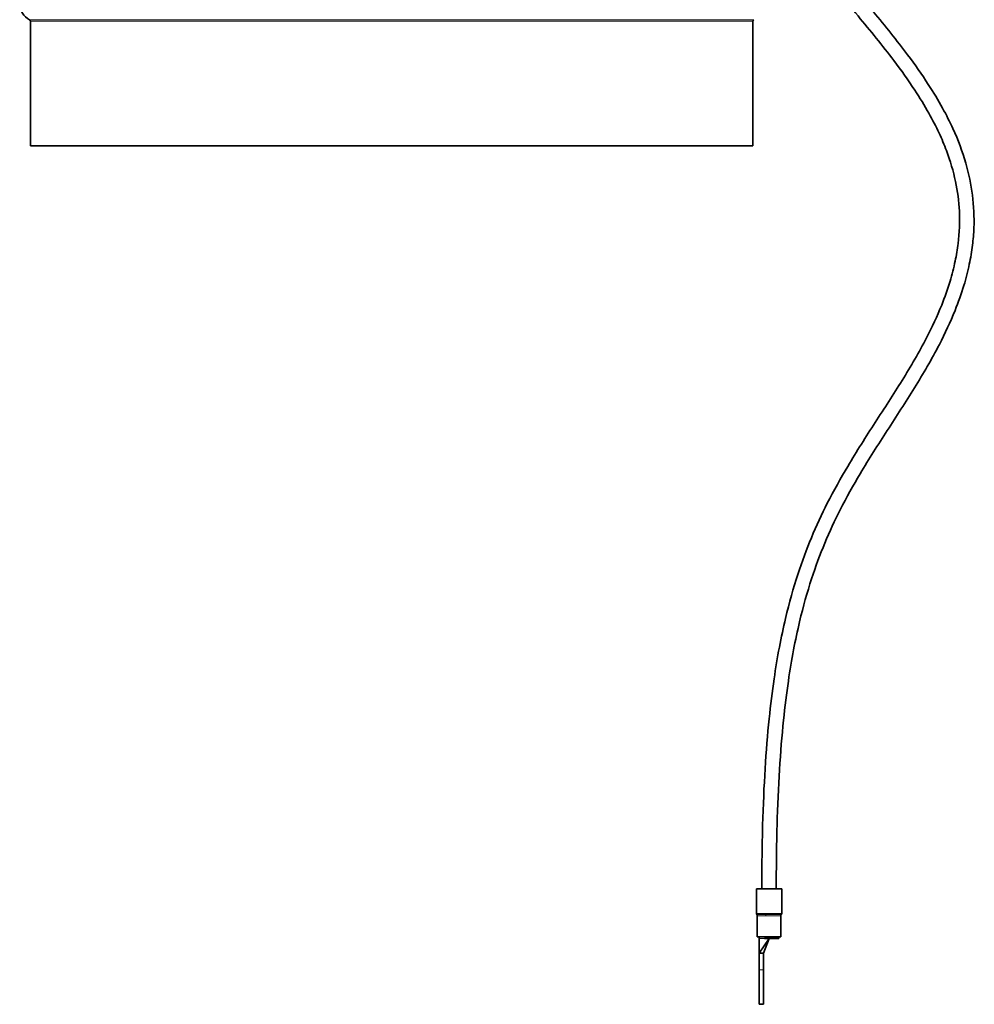
# Model space of a CAD drawing. Units: millimetres. Extents: x -513 to 3191, y -607 to 2265.
# Drawn here: x 953 to 1218, y -607 to -334 of the extents above; entities that cross this region are included whole.
import ezdxf

# ---------------------------------------------------------------- set-up
doc = ezdxf.new("R2010")
doc.units = ezdxf.units.MM
doc.layers.add('Widoczne (ISO)', color=1, linetype='Continuous', lineweight=35)
doc.layers.add('Widoczne wąskie (ISO)', color=3, linetype='Continuous', lineweight=9)

msp = doc.modelspace()

# ---------------------------------------------------------------- linework, layer by layer
at = {"layer": 'Widoczne (ISO)'}
for p, q in [((956.35, -334.63), (956.35, -369.15)), ((1156.35, -334.63), (1156.35, -369.15)), ((956.35, -369.15), (1156.35, -369.15)), ((1164.3, -574.85), (1157.3, -574.85)), ((1157.3, -581.64), (1157.3, -574.85)), ((1164.3, -581.64), (1164.3, -574.85)), ((1157.55, -588.1), (1157.55, -582.3)), ((1164.05, -588.1), (1164.05, -582.3)), ((1164.05, -588.1), (1157.55, -588.1)), ((1158.05, -588.1), (1158.05, -588.6)), ((1160.8, -588.6), (1158.05, -592.6)), ((1158.05, -592.6), (1158.05, -588.6)), ((1160.8, -588.6), (1159.25, -592.6)), ((1159.52, -588.6), (1160.8, -588.6)), ((1160.8, -588.6), (1163.53, -588.6)), ((1163.53, -588.6), (1163.53, -588.1)), ((1159.25, -592.6), (1158.05, -592.6)), ((1158.05, -592.6), (1158.05, -597.24)), ((1159.25, -597.24), (1159.25, -592.6)), ((1158.05, -606.8), (1158.05, -597.24)), ((1159.25, -597.24), (1159.25, -606.8)), ((1159.25, -606.8), (1158.05, -606.8))]:
    msp.add_line(p, q, dxfattribs=at)
for centre, radius, start, end in [((958.35, -329.73), 5, 117.0357, 242.9643), ((955.85, -334.63), 0.5, 0, 62.9643), ((1156.85, -334.63), 0.5, 117.0357, 180), ((1157.8, -581.64), 0.5, 180, 221.4096), ((1157.05, -582.3), 0.5, 0, 41.4096), ((1164.55, -582.3), 0.5, 138.5904, 180), ((1163.8, -581.64), 0.5, 318.5904, 0)]:
    msp.add_arc(centre, radius, start, end, dxfattribs=at)
for points, knots in [([(1158.8, -574.85), (1158.8, -568.61), (1158.88, -562.74), (1159.18, -551.69), (1159.41, -546.5), (1160.01, -536.7), (1160.38, -532.1), (1161.23, -523.88), (1161.68, -520.2), (1163.09, -510.61), (1164.15, -505.06), (1166.39, -495.59), (1167.53, -491.56), (1169.94, -484.19), (1171.2, -480.81), (1173.93, -474.26), (1175.4, -471.1), (1178.75, -464.5), (1180.64, -461.12), (1185.07, -453.66), (1187.63, -449.66), (1192.72, -441.8), (1195.24, -437.94), (1200.06, -430.17), (1202.34, -426.27), (1205.95, -419.3), (1207.36, -416.27), (1209.46, -411.01), (1210.24, -408.81), (1211.47, -404.75), (1211.94, -402.9), (1212.67, -399.4), (1212.95, -397.77), (1213.51, -393.16), (1213.64, -390.18), (1213.36, -384.45), (1213, -381.71), (1211.82, -376.13), (1210.99, -373.29), (1209.3, -368.82), (1208.62, -367.2), (1207.01, -363.75), (1206.07, -361.92), (1203.85, -357.95), (1202.54, -355.81), (1199.34, -350.94), (1197.4, -348.22), (1192.21, -341.36), (1188.82, -337.23), (1181.74, -328.71), (1178.06, -324.32), (1173.35, -318.14), (1172, -316.29), (1169.01, -311.95), (1167.46, -309.48), (1165.15, -305.3), (1164.29, -303.59), (1162.89, -300.43), (1162.31, -298.99), (1160.89, -294.88), (1160.21, -292.25), (1159.3, -287.1), (1159.05, -284.59), (1158.81, -279.66), (1158.8, -277.24), (1158.8, -274.85)], [0, 0, 0, 0, 0.025, 0.025, 0.05, 0.05, 0.075, 0.075, 0.097333, 0.097333, 0.136367, 0.136367, 0.169461, 0.169461, 0.200891, 0.200891, 0.233773, 0.233773, 0.272723, 0.272723, 0.322723, 0.322723, 0.372723, 0.372723, 0.422723, 0.422723, 0.460267, 0.460267, 0.486853, 0.486853, 0.508766, 0.508766, 0.527853, 0.527853, 0.562168, 0.562168, 0.593096, 0.593096, 0.624749, 0.624749, 0.642705, 0.642705, 0.662801, 0.662801, 0.68638, 0.68638, 0.71631, 0.71631, 0.762185, 0.762185, 0.812185, 0.812185, 0.83381, 0.83381, 0.863289, 0.863289, 0.884104, 0.884104, 0.901893, 0.901893, 0.934964, 0.934964, 0.967482, 0.967482, 1, 1, 1, 1]), ([(1162.8, -574.85), (1162.8, -568.64), (1162.88, -562.81), (1163.18, -551.84), (1163.4, -546.69), (1164, -537), (1164.37, -532.45), (1165.2, -524.34), (1165.65, -520.72), (1167.03, -511.29), (1168.07, -505.86), (1170.26, -496.62), (1171.37, -492.7), (1173.71, -485.53), (1174.93, -482.26), (1177.58, -475.9), (1179.01, -472.83), (1182.27, -466.41), (1184.12, -463.1), (1188.46, -455.77), (1191, -451.82), (1196.07, -443.98), (1198.61, -440.1), (1203.49, -432.22), (1205.83, -428.23), (1209.55, -421.04), (1211.02, -417.9), (1213.22, -412.4), (1214.04, -410.09), (1215.33, -405.8), (1215.83, -403.84), (1216.61, -400.12), (1216.9, -398.37), (1217.31, -395.02), (1217.45, -393.42), (1217.62, -388.82), (1217.5, -385.79), (1216.74, -379.79), (1216.13, -376.84), (1214.35, -370.7), (1213.15, -367.52), (1210.84, -362.46), (1209.88, -360.57), (1207.63, -356.48), (1206.31, -354.29), (1203.11, -349.36), (1201.19, -346.64), (1196.16, -339.91), (1192.93, -335.94), (1186, -327.57), (1182.31, -323.19), (1177.41, -316.9), (1175.91, -314.88), (1172.75, -310.37), (1171.17, -307.89), (1168.88, -303.8), (1168.05, -302.17), (1166.08, -297.81), (1165.14, -295.14), (1163.84, -290.11), (1163.44, -287.74), (1162.82, -281.88), (1162.8, -278.41), (1162.8, -274.85)], [0, 0, 0, 0, 0.025, 0.025, 0.05, 0.05, 0.075, 0.075, 0.097333, 0.097333, 0.136367, 0.136367, 0.169461, 0.169461, 0.200891, 0.200891, 0.233773, 0.233773, 0.272723, 0.272723, 0.322723, 0.322723, 0.372723, 0.372723, 0.422723, 0.422723, 0.460267, 0.460267, 0.486853, 0.486853, 0.508766, 0.508766, 0.527853, 0.527853, 0.54501, 0.54501, 0.577014, 0.577014, 0.607878, 0.607878, 0.641051, 0.641051, 0.660917, 0.660917, 0.684109, 0.684109, 0.713276, 0.713276, 0.756776, 0.756776, 0.806776, 0.806776, 0.830929, 0.830929, 0.861708, 0.861708, 0.882835, 0.882835, 0.918679, 0.918679, 0.951511, 0.951511, 1, 1, 1, 1])]:
    msp.add_open_spline(points, degree=3, knots=knots, dxfattribs=at)
at = {"layer": 'Widoczne wąskie (ISO)'}
for p, q in [((956.08, -334.19), (1156.63, -334.19)), ((956.35, -334.63), (1156.35, -334.63)), ((1157.3, -581.64), (1164.3, -581.64)), ((1159.86, -581.97), (1157.43, -581.97)), ((1157.56, -582.3), (1159.89, -582.3)), ((1164.17, -581.97), (1159.86, -581.97)), ((1159.89, -582.3), (1164.05, -582.3)), ((1158.05, -588.6), (1159.52, -588.6)), ((1159.25, -597.24), (1158.05, -597.24))]:
    msp.add_line(p, q, dxfattribs=at)
msp.add_ellipse((1159.75, -582.3), major_axis=(0, -0.5), ratio=0.281251, start_param=1.570796, end_param=2.293531, dxfattribs=at)
msp.add_open_spline([(1158.8, -574.85), (1158.81, -559.25), (1159.76, -532.75), (1163.93, -503.33), (1170.56, -481.04), (1179.06, -463.29), (1188.61, -448.01), (1198.17, -433.57), (1206.58, -418.87), (1212.49, -403.39), (1214.23, -388.51), (1211.84, -374.63), (1206.5, -361.9), (1198.31, -349.08), (1188.2, -336.37), (1177.64, -323.92), (1168.59, -311.87), (1162.33, -300.22), (1159.57, -290.22), (1158.81, -281.8), (1158.8, -277.14), (1158.8, -274.85)], degree=3, knots=[0, 0, 0, 0, 0.0625, 0.125, 0.1875, 0.25, 0.3125, 0.375, 0.4375, 0.5, 0.5625, 0.609375, 0.65625, 0.703125, 0.75, 0.796875, 0.84375, 0.890625, 0.9375, 0.96875, 1, 1, 1, 1], dxfattribs=at)

doc.saveas('drawing.dxf')
